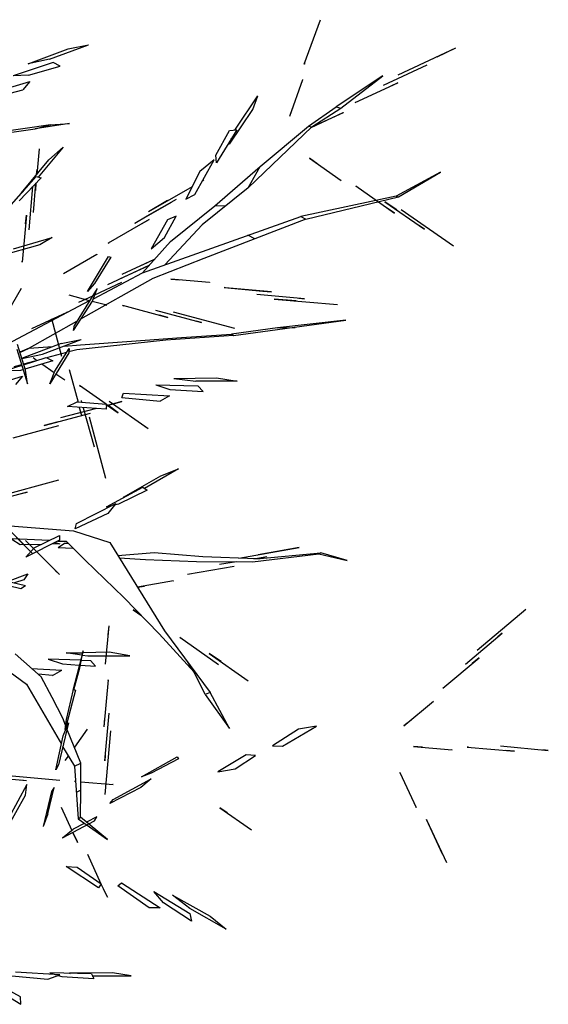
# Model space of a CAD drawing. Units: inches. Extents: x 7 to 289, y 12 to 114.
# Drawn here: x 36 to 37, y 66 to 67 of the extents above; entities that cross this region are included whole.
import ezdxf

# ---------------------------------------------------------------- set-up
doc = ezdxf.new("R2010")
doc.units = ezdxf.units.IN
doc.header["$MEASUREMENT"] = 0

# ---------------------------------------------------------------- blocks, each defined once
blk = doc.blocks.new('02PTRX28')
at = {"color": 66, "linetype": 'Continuous'}
for p, q in [((0.49298, 0.25935), (0.50052, 0.27984)), ((0.37561, 0.26166), (0.39354, 0.26829)), ((0.3842, 0.26648), (0.39354, 0.26829)), ((0.36567, 0.25955), (0.3842, 0.26648)), ((0.53637, 0.25443), (0.56289, 0.26688)), ((0.5543, 0.26276), (0.56289, 0.26688)), ((0.37727, 0.26015), (0.35889, 0.25392)), ((0.37561, 0.26166), (0.36567, 0.25955)), ((0.38043, 0.25844), (0.37727, 0.26015)), ((0.49328, 0.25985), (0.49298, 0.25935)), ((0.52959, 0.24971), (0.54963, 0.25905)), ((0.36582, 0.25423), (0.35889, 0.25392)), ((0.36582, 0.25423), (0.38043, 0.25844)), ((0.34623, 0.24529), (0.36657, 0.25131)), ((0.36657, 0.25131), (0.36326, 0.2475)), ((0.48635, 0.23544), (0.49238, 0.25222)), ((0.49238, 0.25212), (0.49238, 0.25222)), ((0.51649, 0.24167), (0.53622, 0.25081)), ((0.53622, 0.25081), (0.53261, 0.2491)), ((0.34623, 0.24308), (0.36326, 0.2475)), ((0.46134, 0.22942), (0.47159, 0.24478)), ((0.46933, 0.23846), (0.47159, 0.24478)), ((0.51694, 0.24187), (0.51649, 0.24167)), ((0.45848, 0.22248), (0.46933, 0.23846)), ((0.48635, 0.23544), (0.48771, 0.23936)), ((0.49615, 0.23012), (0.51091, 0.23705)), ((0.51091, 0.23695), (0.49856, 0.23122)), ((0.51091, 0.23705), (0.51091, 0.23695)), ((0.4523, 0.21746), (0.45863, 0.22881)), ((0.46195, 0.22901), (0.4526, 0.21385)), ((0.45863, 0.22881), (0.46195, 0.22901)), ((0.46104, 0.22891), (0.46134, 0.22942)), ((0.496, 0.23012), (0.49856, 0.23122)), ((0.45848, 0.22248), (0.45953, 0.2252)), ((0.37079, 0.22028), (0.36974, 0.20852)), ((0.38194, 0.22108), (0.37034, 0.20722)), ((0.37531, 0.21525), (0.38194, 0.22108)), ((0.36266, 0.20009), (0.37531, 0.21525)), ((0.44251, 0.19928), (0.45155, 0.21525)), ((0.45155, 0.21525), (0.44492, 0.20993)), ((0.4526, 0.21385), (0.4523, 0.21746)), ((0.49886, 0.21355), (0.49539, 0.21596)), ((0.49539, 0.21596), (0.51001, 0.20571)), ((0.36959, 0.20852), (0.36989, 0.21073)), ((0.44492, 0.20993), (0.43844, 0.19717)), ((0.35678, 0.19326), (0.36944, 0.20752)), ((0.3717, 0.20702), (0.3616, 0.19637)), ((0.36823, 0.19105), (0.36928, 0.20451)), ((0.36928, 0.20461), (0.36913, 0.20119)), ((0.36944, 0.20752), (0.3717, 0.20702)), ((0.44597, 0.20561), (0.44673, 0.20601)), ((0.51001, 0.20571), (0.50986, 0.20581)), ((0.36356, 0.20089), (0.36266, 0.20009)), ((0.36778, 0.203), (0.36612, 0.18301)), ((0.36778, 0.2029), (0.36778, 0.203)), ((0.36778, 0.2024), (0.36778, 0.2029)), ((0.4413, 0.2028), (0.42126, 0.19135)), ((0.51679, 0.2033), (0.53457, 0.19074)), ((0.51709, 0.203), (0.51679, 0.2033)), ((0.41494, 0.18602), (0.43181, 0.19577)), ((0.42066, 0.18944), (0.43407, 0.19707)), ((0.43, 0.19647), (0.42126, 0.19135)), ((0.43844, 0.19717), (0.44251, 0.19928)), ((0.5302, 0.19597), (0.54843, 0.18331)), ((0.53577, 0.19215), (0.5302, 0.19597)), ((0.53457, 0.19074), (0.53125, 0.19305)), ((0.53773, 0.19245), (0.56184, 0.17558)), ((0.36492, 0.18974), (0.36296, 0.16804)), ((0.36446, 0.18572), (0.36492, 0.18974)), ((0.42157, 0.18773), (0.40258, 0.17688)), ((0.41494, 0.18602), (0.42066, 0.18944)), ((0.41795, 0.18572), (0.42157, 0.18773)), ((0.43, 0.18763), (0.42247, 0.17427)), ((0.42865, 0.17949), (0.43392, 0.18934)), ((0.43392, 0.18934), (0.43, 0.18763)), ((0.54843, 0.18331), (0.54617, 0.18482)), ((0.35904, 0.17427), (0.37682, 0.17949)), ((0.37682, 0.17949), (0.37109, 0.17608)), ((0.40258, 0.17688), (0.40303, 0.17708)), ((0.42247, 0.17427), (0.42865, 0.17949)), ((0.37109, 0.17608), (0.35241, 0.17086)), ((0.36296, 0.16804), (0.36296, 0.16855)), ((0.38209, 0.16282), (0.39746, 0.17176)), ((0.39309, 0.15458), (0.40273, 0.17076)), ((0.40379, 0.17035), (0.39625, 0.1583)), ((0.39746, 0.17166), (0.39746, 0.17186)), ((0.39746, 0.17176), (0.39746, 0.17166)), ((0.40273, 0.17076), (0.40379, 0.17035)), ((0.40906, 0.16252), (0.42398, 0.16945)), ((0.42383, 0.16935), (0.41825, 0.16674)), ((0.42398, 0.16945), (0.42383, 0.16935)), ((0.42142, 0.16664), (0.40228, 0.1577)), ((0.40831, 0.16061), (0.42142, 0.16664)), ((0.3964, 0.15308), (0.40891, 0.1589)), ((0.43151, 0.16031), (0.43573, 0.16001)), ((0.44929, 0.1588), (0.43151, 0.16031)), ((0.44929, 0.1589), (0.44929, 0.1587)), ((0.3625, 0.15599), (0.34774, 0.13058)), ((0.39761, 0.15599), (0.38706, 0.13912)), ((0.39625, 0.1583), (0.39309, 0.15458)), ((0.39535, 0.15006), (0.39761, 0.15599)), ((0.45607, 0.15639), (0.47385, 0.15479)), ((0.45667, 0.15629), (0.45607, 0.15639)), ((0.47792, 0.15448), (0.45667, 0.15629)), ((0.47385, 0.15479), (0.47792, 0.15448)), ((0.39399, 0.15027), (0.38465, 0.15288)), ((0.38661, 0.1366), (0.39535, 0.15006)), ((0.38917, 0.14966), (0.3955, 0.15258)), ((0.40198, 0.14826), (0.3952, 0.14996)), ((0.49313, 0.15127), (0.47114, 0.15328)), ((0.47912, 0.15107), (0.50835, 0.14856)), ((0.48922, 0.15027), (0.47912, 0.15107)), ((0.49057, 0.15157), (0.49313, 0.15127)), ((0.40183, 0.14826), (0.40198, 0.14826)), ((0.40921, 0.14826), (0.43015, 0.14263)), ((0.40921, 0.14826), (0.40966, 0.14806)), ((0.42443, 0.14605), (0.44567, 0.14032)), ((0.43257, 0.14524), (0.46089, 0.13771)), ((0.36748, 0.13751), (0.38375, 0.14504)), ((0.37652, 0.14213), (0.38104, 0.12485)), ((0.38375, 0.14504), (0.3836, 0.14504)), ((0.43015, 0.14263), (0.42624, 0.14364)), ((0.44567, 0.14032), (0.44311, 0.14092)), ((0.38661, 0.1366), (0.38706, 0.13912)), ((0.3723, 0.12576), (0.39023, 0.13249)), ((0.38089, 0.13068), (0.39023, 0.13249)), ((0.36055, 0.12807), (0.36537, 0.1121)), ((0.36446, 0.11832), (0.36085, 0.13018)), ((0.38089, 0.13068), (0.36266, 0.12375)), ((0.37802, 0.11792), (0.38465, 0.12837)), ((0.38465, 0.12837), (0.3845, 0.12626)), ((0.36266, 0.12375), (0.36281, 0.12365)), ((0.36281, 0.12365), (0.3723, 0.12576)), ((0.36356, 0.12073), (0.37396, 0.12425)), ((0.37712, 0.12264), (0.36416, 0.11883)), ((0.36959, 0.12274), (0.36808, 0.12395)), ((0.37396, 0.12425), (0.37712, 0.12264)), ((0.3845, 0.12626), (0.37576, 0.1121)), ((0.38104, 0.12485), (0.38104, 0.12505)), ((0.36281, 0.12053), (0.35557, 0.11812)), ((0.35557, 0.11812), (0.36235, 0.11832)), ((0.36235, 0.11832), (0.36326, 0.11863)), ((0.36537, 0.1121), (0.36446, 0.11832)), ((0.37772, 0.11712), (0.372, 0.12114)), ((0.38465, 0.11863), (0.38872, 0.10366)), ((0.38465, 0.11863), (0.3848, 0.11812)), ((0.3512, 0.1119), (0.36311, 0.11551)), ((0.36311, 0.11551), (0.35994, 0.11169)), ((0.37576, 0.1121), (0.37802, 0.11792)), ((0.38269, 0.1137), (0.37848, 0.11652)), ((0.43287, 0.11451), (0.4526, 0.11481)), ((0.43287, 0.11451), (0.44296, 0.1132)), ((0.4526, 0.11481), (0.4621, 0.1132)), ((0.40168, 0.10265), (0.38947, 0.11129)), ((0.38947, 0.11129), (0.38993, 0.11099)), ((0.42458, 0.11159), (0.43106, 0.10948)), ((0.42458, 0.11159), (0.44402, 0.11119)), ((0.43106, 0.10948), (0.44643, 0.10848)), ((0.4621, 0.1132), (0.44296, 0.1132)), ((0.44402, 0.11119), (0.44643, 0.10848)), ((0.39053, 0.10356), (0.39038, 0.10436)), ((0.40891, 0.10577), (0.40966, 0.10778)), ((0.40891, 0.10577), (0.42654, 0.10406)), ((0.40966, 0.10778), (0.43091, 0.10657)), ((0.43091, 0.10657), (0.42654, 0.10406)), ((0.39731, 0.10065), (0.38058, 0.09633)), ((0.3839, 0.10155), (0.38827, 0.10376)), ((0.40168, 0.10044), (0.3839, 0.10155)), ((0.38827, 0.10376), (0.40183, 0.10265)), ((0.38932, 0.10115), (0.39038, 0.09763)), ((0.39113, 0.10105), (0.3961, 0.08307)), ((0.40891, 0.10386), (0.40168, 0.10185)), ((0.40168, 0.10195), (0.40891, 0.10386)), ((0.40183, 0.10265), (0.40168, 0.10044)), ((0.40168, 0.10255), (0.40725, 0.09874)), ((0.40394, 0.10115), (0.40168, 0.10255)), ((0.40168, 0.10185), (0.40168, 0.10195)), ((0.42111, 0.0913), (0.40303, 0.10396)), ((0.40725, 0.09874), (0.40394, 0.10115)), ((0.37305, 0.09281), (0.39445, 0.09854)), ((0.39384, 0.09683), (0.40138, 0.0685)), ((0.35889, 0.08709), (0.37983, 0.09281)), ((0.37953, 0.09452), (0.37305, 0.09281)), ((0.42111, 0.0913), (0.41885, 0.09281)), ((0.43498, 0.07282), (0.41931, 0.06388)), ((0.42684, 0.06971), (0.43498, 0.07282)), ((0.40966, 0.05976), (0.42684, 0.06971)), ((0.37968, 0.0676), (0.35136, 0.05997)), ((0.40183, 0.05535), (0.41855, 0.06449)), ((0.41855, 0.06449), (0.42066, 0.06308)), ((0.36522, 0.06218), (0.34382, 0.05645)), ((0.36266, 0.06157), (0.36522, 0.06218)), ((0.42066, 0.06308), (0.4074, 0.05655)), ((0.41057, 0.06017), (0.40966, 0.05976)), ((0.38797, 0.04761), (0.4062, 0.05685)), ((0.40424, 0.05585), (0.40183, 0.05535)), ((0.4062, 0.05685), (0.40243, 0.05233)), ((0.4074, 0.05655), (0.4056, 0.05615)), ((0.40243, 0.05233), (0.38736, 0.0452)), ((0.35241, 0.04932), (0.36778, 0.03385)), ((0.36778, 0.03385), (0.35271, 0.04892)), ((0.38736, 0.0452), (0.38797, 0.04761)), ((0.36853, 0.03646), (0.38013, 0.04209)), ((0.38013, 0.04209), (0.38013, 0.03998)), ((0.35814, 0.04048), (0.36205, 0.03807)), ((0.36205, 0.03807), (0.372, 0.03817)), ((0.36446, 0.03978), (0.38013, 0.02411)), ((0.36928, 0.03506), (0.36446, 0.03978)), ((0.38013, 0.03998), (0.36461, 0.03224)), ((0.36461, 0.03224), (0.36853, 0.03646)), ((0.38028, 0.03827), (0.37652, 0.03817)), ((0.37817, 0.03897), (0.38028, 0.03827)), ((0.37953, 0.03656), (0.38254, 0.03857)), ((0.37953, 0.03656), (0.38631, 0.03636)), ((0.38254, 0.03857), (0.38405, 0.03857)), ((0.46285, 0.03164), (0.49072, 0.03656)), ((0.49072, 0.03656), (0.47174, 0.03325)), ((0.46978, 0.03144), (0.47581, 0.03254)), ((0.43919, 0.02431), (0.46074, 0.02802)), ((0.46179, 0.03003), (0.45396, 0.02873)), ((0.35618, 0.02099), (0.36552, 0.02451)), ((0.36552, 0.02451), (0.36371, 0.0218)), ((0.38013, 0.02411), (0.37817, 0.02602)), ((0.34638, 0.0216), (0.36235, 0.01778)), ((0.34955, 0.0226), (0.36446, 0.01918)), ((0.36371, 0.0218), (0.35949, 0.02029)), ((0.36235, 0.01778), (0.36446, 0.01918)), ((0.43272, 0.02119), (0.41614, 0.01828)), ((0.41614, 0.01828), (0.41931, 0.01888)), ((0.43257, 0.02119), (0.43272, 0.02119)), ((0.41795, 0.00512), (0.41418, 0.00783)), ((0.41418, 0.00783), (0.41765, 0.00542)), ((0.41765, 0.00542), (0.41795, 0.00512)), ((0.57269, -0.01075), (0.59513, 0.00814)), ((0.40288, 0.0006), (0.40123, -0.01718)), ((0.40288, 0.0006), (0.40243, -0.00362)), ((0.56741, -0.01708), (0.58429, -0.00291)), ((0.58429, -0.00291), (0.58233, -0.00452)), ((0.45351, -0.01738), (0.43558, -0.00492)), ((0.43603, -0.00522), (0.43558, -0.00492)), ((0.3833, -0.01195), (0.39083, -0.01185)), ((0.39053, -0.01306), (0.3833, -0.01195)), ((0.39113, -0.01095), (0.38631, -0.02933)), ((0.38962, -0.01878), (0.39113, -0.01095)), ((0.39068, -0.01306), (0.39324, -0.01336)), ((0.40303, -0.01165), (0.39083, -0.01185)), ((0.39324, -0.01336), (0.41253, -0.01326)), ((0.41253, -0.01326), (0.40303, -0.01165)), ((0.44914, -0.01215), (0.46722, -0.02481)), ((0.45471, -0.01597), (0.44914, -0.01215)), ((0.38993, -0.01527), (0.37501, -0.01487)), ((0.37501, -0.01487), (0.38149, -0.01698)), ((0.38149, -0.01698), (0.38932, -0.01758)), ((0.38978, -0.01758), (0.39671, -0.01798)), ((0.39023, -0.01527), (0.39445, -0.01537)), ((0.39445, -0.01537), (0.39671, -0.01798)), ((0.40123, -0.01718), (0.40123, -0.01708)), ((0.55687, -0.02822), (0.57359, -0.01426)), ((0.57359, -0.01426), (0.57043, -0.01687)), ((0.36733, -0.01918), (0.38119, -0.01989)), ((0.37697, -0.0224), (0.37034, -0.0218)), ((0.37697, -0.0224), (0.38119, -0.01989)), ((0.38676, -0.02893), (0.38962, -0.01878)), ((0.40258, -0.02431), (0.40062, -0.046)), ((0.40258, -0.02431), (0.40243, -0.02481)), ((0.38752, -0.02913), (0.38284, -0.04731)), ((0.38345, -0.04259), (0.38661, -0.02883)), ((0.38661, -0.02883), (0.38752, -0.02913)), ((0.38661, -0.02883), (0.38676, -0.02893)), ((0.55717, -0.02792), (0.55687, -0.02822)), ((0.53894, -0.0456), (0.55265, -0.03415)), ((0.55265, -0.03415), (0.55265, -0.03425)), ((0.40108, -0.06167), (0.40303, -0.03968)), ((0.38435, -0.0442), (0.37968, -0.06358)), ((0.38194, -0.05012), (0.38435, -0.0442)), ((0.38284, -0.04731), (0.38345, -0.04259)), ((0.40092, -0.04199), (0.40062, -0.046)), ((0.54225, -0.04289), (0.53894, -0.0456)), ((0.39294, -0.04701), (0.38706, -0.05535)), ((0.39294, -0.04711), (0.39294, -0.04701)), ((0.40364, -0.04791), (0.40108, -0.07714)), ((0.49042, -0.04701), (0.47837, -0.05484)), ((0.48304, -0.05494), (0.49871, -0.0457)), ((0.49871, -0.0457), (0.49042, -0.04701)), ((0.37848, -0.06579), (0.38194, -0.05012)), ((0.46631, -0.05886), (0.45321, -0.0667)), ((0.47053, -0.05926), (0.46631, -0.05886)), ((0.47837, -0.05484), (0.48304, -0.05494)), ((0.54331, -0.05504), (0.56123, -0.05655)), ((0.54752, -0.05535), (0.54331, -0.05504)), ((0.56123, -0.05655), (0.56108, -0.05655)), ((0.56817, -0.05535), (0.59001, -0.05725)), ((0.56877, -0.05535), (0.56817, -0.05535)), ((0.58353, -0.05484), (0.60553, -0.05685)), ((0.59001, -0.05725), (0.58594, -0.05685)), ((0.60553, -0.05685), (0.60297, -0.05655)), ((0.3842, -0.05946), (0.38269, -0.06157)), ((0.40123, -0.05906), (0.40108, -0.06167)), ((0.41795, -0.06901), (0.43437, -0.05987)), ((0.43498, -0.06077), (0.42247, -0.0674)), ((0.43437, -0.05987), (0.43498, -0.06077)), ((0.46119, -0.06529), (0.47053, -0.05926)), ((0.3512, -0.068), (0.38028, -0.07061)), ((0.37968, -0.06358), (0.37848, -0.06579)), ((0.42247, -0.0674), (0.41795, -0.06901)), ((0.45321, -0.0667), (0.46119, -0.06529)), ((0.53713, -0.067), (0.54466, -0.08317)), ((0.53894, -0.07081), (0.53713, -0.067)), ((0.34292, -0.0687), (0.36492, -0.07071)), ((0.3622, -0.07041), (0.36492, -0.07071)), ((0.38706, -0.07101), (0.38736, -0.07111)), ((0.39008, -0.07132), (0.40499, -0.07252)), ((0.40499, -0.07252), (0.40484, -0.07252)), ((0.40499, -0.07945), (0.42247, -0.07001)), ((0.42247, -0.07001), (0.41765, -0.07403)), ((0.36507, -0.07262), (0.35678, -0.08789)), ((0.36446, -0.07744), (0.36507, -0.07262)), ((0.37652, -0.07574), (0.3726, -0.09191)), ((0.37486, -0.08608), (0.37772, -0.07403)), ((0.37772, -0.07403), (0.37652, -0.07574)), ((0.41765, -0.07403), (0.40334, -0.08136)), ((0.35557, -0.09341), (0.36446, -0.07744)), ((0.40334, -0.08136), (0.40499, -0.07945)), ((0.37486, -0.08608), (0.3726, -0.09191)), ((0.38089, -0.08297), (0.38586, -0.09371)), ((0.45411, -0.08327), (0.46873, -0.09351)), ((0.45743, -0.08568), (0.45411, -0.08327)), ((0.54466, -0.08317), (0.54466, -0.08307)), ((0.38149, -0.09713), (0.39625, -0.0893)), ((0.39158, -0.0905), (0.38646, -0.09321)), ((0.39746, -0.08749), (0.39264, -0.09)), ((0.39625, -0.0893), (0.39746, -0.08749)), ((0.54933, -0.08869), (0.54948, -0.08919)), ((0.55671, -0.10476), (0.54933, -0.08869)), ((0.54948, -0.08919), (0.55852, -0.10848)), ((0.38149, -0.09713), (0.38646, -0.09321)), ((0.38616, -0.09462), (0.38842, -0.09924)), ((0.38842, -0.09904), (0.38631, -0.09462)), ((0.46873, -0.09351), (0.46857, -0.09341)), ((0.38842, -0.09924), (0.38842, -0.09904)), ((0.39309, -0.10466), (0.39324, -0.10517)), ((0.39309, -0.10466), (0.39927, -0.11832)), ((0.39821, -0.12023), (0.3833, -0.11039)), ((0.3833, -0.11039), (0.38827, -0.11069)), ((0.38827, -0.11069), (0.39942, -0.11832)), ((0.4071, -0.11923), (0.40876, -0.11782)), ((0.40876, -0.11782), (0.42654, -0.12947)), ((0.39942, -0.11832), (0.39821, -0.12023)), ((0.39927, -0.11832), (0.39927, -0.11842)), ((0.39927, -0.11842), (0.40228, -0.12445)), ((0.40228, -0.12445), (0.40047, -0.12073)), ((0.42157, -0.12947), (0.4071, -0.11923)), ((0.42368, -0.12194), (0.44025, -0.13208)), ((0.4282, -0.12706), (0.42368, -0.12194)), ((0.43226, -0.12355), (0.44959, -0.13319)), ((0.44025, -0.12977), (0.43226, -0.12355)), ((0.42654, -0.12947), (0.42157, -0.12947)), ((0.441, -0.1356), (0.4282, -0.12706)), ((0.45697, -0.13932), (0.44025, -0.12977)), ((0.44025, -0.13208), (0.441, -0.1356)), ((0.44959, -0.13319), (0.45697, -0.13932)), ((0.35814, -0.16081), (0.37486, -0.16222)), ((0.38028, -0.16031), (0.35994, -0.1591)), ((0.37486, -0.16222), (0.38028, -0.16031)), ((0.3949, -0.15981), (0.37576, -0.15931)), ((0.37576, -0.15931), (0.37863, -0.16031)), ((0.37953, -0.16061), (0.38119, -0.16101)), ((0.38119, -0.16101), (0.39595, -0.16202)), ((0.40454, -0.15931), (0.3848, -0.15951)), ((0.3848, -0.15951), (0.3851, -0.15961)), ((0.3949, -0.15981), (0.39595, -0.16202)), ((0.3952, -0.16071), (0.41328, -0.16071)), ((0.41328, -0.16071), (0.40454, -0.15931)), ((0.34714, -0.16443), (0.36235, -0.17387)), ((0.3622, -0.17045), (0.35075, -0.16423)), ((0.36235, -0.17387), (0.3622, -0.17045))]:
    blk.add_line(p, q, dxfattribs=at)
at = {"color": 7, "linetype": 'Continuous'}
for p, q in [((0.52929, 0.25402), (0.50775, 0.23966)), ((0.50986, 0.23906), (0.52929, 0.25402)), ((0.49494, 0.23082), (0.50775, 0.23966)), ((0.49645, 0.23042), (0.50986, 0.23906)), ((0.50775, 0.23966), (0.50986, 0.23906)), ((0.37606, 0.23142), (0.35015, 0.22761)), ((0.3848, 0.23203), (0.36898, 0.22952)), ((0.36898, 0.22952), (0.37606, 0.23142)), ((0.37606, 0.23142), (0.3848, 0.23203)), ((0.3503, 0.2269), (0.36898, 0.22952)), ((0.49645, 0.23042), (0.46722, 0.2024)), ((0.47264, 0.21214), (0.49494, 0.23082)), ((0.49494, 0.23082), (0.49645, 0.23042)), ((0.45185, 0.19406), (0.47264, 0.21214)), ((0.46722, 0.2024), (0.47264, 0.21214)), ((0.55581, 0.20963), (0.53532, 0.19858)), ((0.53653, 0.19818), (0.55581, 0.20963)), ((0.46722, 0.2024), (0.44597, 0.18532)), ((0.53532, 0.19858), (0.49148, 0.18914)), ((0.49374, 0.18793), (0.53653, 0.19818)), ((0.53532, 0.19858), (0.53653, 0.19818)), ((0.43136, 0.17769), (0.45185, 0.19406)), ((0.45652, 0.19386), (0.45185, 0.19406)), ((0.4184, 0.16322), (0.49148, 0.18914)), ((0.49374, 0.18793), (0.47023, 0.17879)), ((0.49148, 0.18914), (0.49374, 0.18793)), ((0.44597, 0.18532), (0.4288, 0.16694)), ((0.43136, 0.17769), (0.4184, 0.16322)), ((0.47023, 0.17879), (0.44673, 0.16975)), ((0.47023, 0.17879), (0.46707, 0.1805)), ((0.44673, 0.16975), (0.42322, 0.16061)), ((0.42322, 0.16061), (0.38993, 0.14183)), ((0.3958, 0.15127), (0.4184, 0.16322)), ((0.35603, 0.13028), (0.39399, 0.15037)), ((0.38797, 0.14072), (0.36627, 0.12847)), ((0.46044, 0.13439), (0.51212, 0.14133)), ((0.51212, 0.14133), (0.48063, 0.13791)), ((0.48063, 0.13791), (0.45953, 0.135)), ((0.48063, 0.13791), (0.48876, 0.13801)), ((0.42925, 0.13219), (0.38812, 0.12777)), ((0.38993, 0.13008), (0.41343, 0.13168)), ((0.41343, 0.13168), (0.43648, 0.13339)), ((0.46044, 0.13439), (0.42925, 0.13219)), ((0.43648, 0.13339), (0.45953, 0.135)), ((0.45953, 0.135), (0.46044, 0.13439)), ((0.3619, 0.12646), (0.36627, 0.12847)), ((0.36627, 0.12847), (0.3619, 0.12656)), ((0.36627, 0.12847), (0.37697, 0.12917)), ((0.38239, 0.12947), (0.38993, 0.13008)), ((0.38812, 0.12777), (0.3845, 0.12676)), ((0.36883, 0.12254), (0.36356, 0.12104)), ((0.38345, 0.12646), (0.37426, 0.12395)), ((0.36266, 0.12083), (0.35919, 0.11993)), ((0.35136, 0.04711), (0.38661, 0.0443)), ((0.37546, 0.03978), (0.35, 0.04098)), ((0.38661, 0.0443), (0.40334, 0.03897)), ((0.37938, 0.03958), (0.3833, 0.03947)), ((0.39204, 0.03084), (0.3833, 0.03947)), ((0.40334, 0.03897), (0.42865, -0.00171)), ((0.42383, 0.03415), (0.4071, 0.03274)), ((0.4077, 0.03184), (0.41976, 0.03114)), ((0.44628, 0.03234), (0.42383, 0.03415)), ((0.47099, 0.03144), (0.44628, 0.03234)), ((0.46918, 0.03003), (0.49976, 0.03365)), ((0.47099, 0.03144), (0.50067, 0.03415)), ((0.50067, 0.03415), (0.49976, 0.03365)), ((0.49976, 0.03365), (0.51287, 0.03064)), ((0.51287, 0.03064), (0.50067, 0.03415)), ((0.40981, 0.01356), (0.39204, 0.03084)), ((0.41976, 0.03114), (0.44341, 0.03013)), ((0.44341, 0.03013), (0.46918, 0.03003)), ((0.42609, -0.00311), (0.40981, 0.01356)), ((0.3283, 0.0008), (0.36492, -0.02642)), ((0.44221, -0.02089), (0.42609, -0.00311)), ((0.42865, -0.00171), (0.44959, -0.03013)), ((0.3717, -0.023), (0.35979, -0.01235)), ((0.44221, -0.02089), (0.43919, -0.01597)), ((0.44733, -0.03114), (0.44221, -0.02089)), ((0.36492, -0.02642), (0.38104, -0.05404)), ((0.37682, -0.03244), (0.3717, -0.023)), ((0.44959, -0.03013), (0.44733, -0.03114)), ((0.44733, -0.03114), (0.45863, -0.04681)), ((0.45863, -0.04681), (0.44959, -0.03013)), ((0.38179, -0.04199), (0.37682, -0.03244)), ((0.383, -0.0453), (0.38179, -0.04199)), ((0.38345, -0.0463), (0.38315, -0.0457)), ((0.39008, -0.06268), (0.3836, -0.04691)), ((0.38164, -0.05514), (0.38706, -0.06418)), ((0.38706, -0.06418), (0.39008, -0.06268)), ((0.39008, -0.07513), (0.39008, -0.06268)), ((0.38706, -0.06418), (0.38872, -0.08839)), ((0.39008, -0.07513), (0.38782, -0.07634)), ((0.38993, -0.08759), (0.39008, -0.07513)), ((0.38872, -0.08839), (0.38993, -0.08759)), ((0.38872, -0.08839), (0.40228, -0.09793)), ((0.40228, -0.09793), (0.38993, -0.08759))]:
    blk.add_line(p, q, dxfattribs=at)

msp = doc.modelspace()

# ---------------------------------------------------------------- block references
at = {"xscale": 2.952755905513186, "yscale": 2.952755905513186, "zscale": 2.952755905513186}
msp.add_blockref('02PTRX28', (34.76521, 66.4333), dxfattribs=at)

doc.saveas('drawing.dxf')
